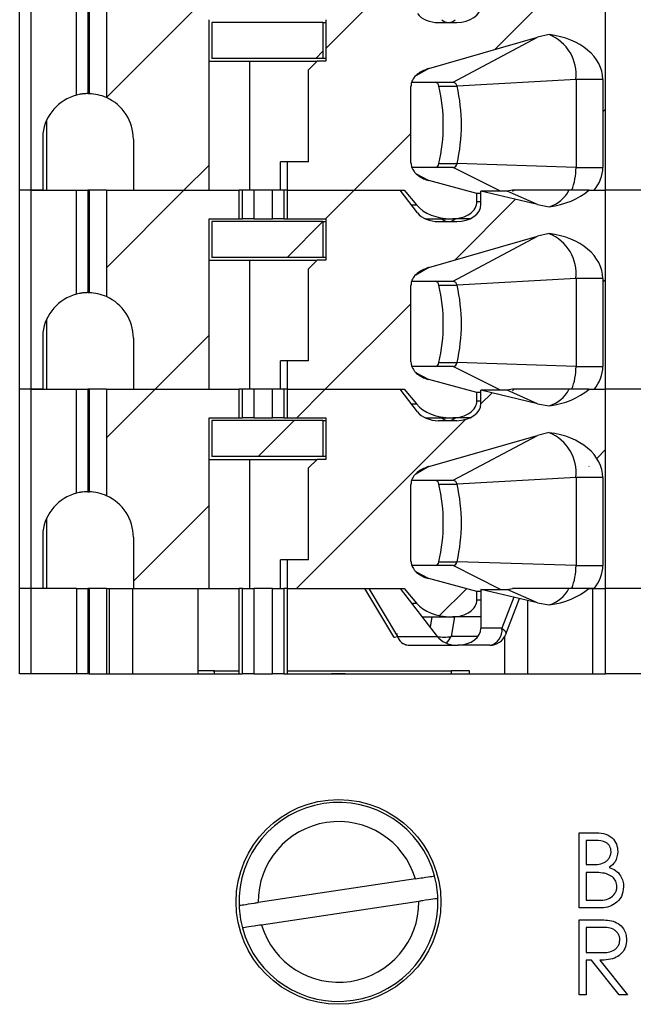
# Model space of a CAD drawing. Units: inches. Extents: x 0.1 to 16.9, y 0.1 to 10.9.
# Drawn here: x 11.5 to 12.1, y 6 to 7.1 of the extents above; entities that cross this region are included whole.
import ezdxf

# ---------------------------------------------------------------- set-up
doc = ezdxf.new("R2010")
doc.units = ezdxf.units.IN
doc.header["$MEASUREMENT"] = 0

msp = doc.modelspace()

# ---------------------------------------------------------------- hatches: boundary and pattern name
at = {"linetype": 'Continuous', "lineweight": 18}
h = msp.add_hatch(dxfattribs=at)
h.set_pattern_fill('ANSI31', style=0)
edge = h.paths.add_edge_path(flags=0)
edge.add_line((11.7634, 7.1194), (11.7634, 7.0899))
edge.add_line((11.7634, 7.0899), (11.8848, 7.0899))
edge.add_line((11.8848, 7.0899), (11.8977, 7.0747))
edge.add_ellipse((11.9335, 7.0899), major_axis=(0.0418, 0), ratio=0.707107, start_angle=210.9638, end_angle=270)
edge.add_line((11.9335, 7.0603), (11.9353, 7.0603))
edge.add_ellipse((11.9353, 7.0781), major_axis=(-0.0251, 0), ratio=0.707107, start_angle=90, end_angle=180)
edge.add_line((11.9604, 7.0781), (11.9604, 7.0865))
edge.add_line((11.9604, 7.0865), (11.9104, 7.1))
edge.add_spline(control_points=[(11.9104, 7.1), (11.9085, 7.1004), (11.9067, 7.1011), (11.905, 7.1019), (11.9033, 7.1026), (11.9017, 7.1035), (11.9002, 7.1046), (11.8991, 7.1053), (11.898, 7.1062), (11.897, 7.1072), (11.8964, 7.1078), (11.8958, 7.1085), (11.8952, 7.1092), (11.8941, 7.1107), (11.8932, 7.1123), (11.8926, 7.114), (11.8921, 7.1154), (11.8919, 7.1169), (11.8919, 7.1183)], knot_values=[0, 0, 0, 0, 0.000096, 0.000096, 0.000096, 0.000189, 0.000189, 0.000189, 0.00026, 0.00026, 0.00026, 0.000306, 0.000306, 0.000306, 0.000398, 0.000398, 0.000398, 0.000473, 0.000473, 0.000473, 0.000473], weights=[1, 1, 1, 1, 1, 1, 1, 1, 1, 1, 1, 1, 1, 1, 1, 1, 1, 1, 1], degree=3, periodic=0)
edge.add_line((11.8919, 7.1183), (11.8919, 7.1978))
edge.add_spline(control_points=[(11.8919, 7.1978), (11.8919, 7.1991), (11.8921, 7.2005), (11.8925, 7.2019), (11.8931, 7.2036), (11.8939, 7.2052), (11.895, 7.2066), (11.8963, 7.2084), (11.898, 7.21), (11.8997, 7.2113), (11.9029, 7.2137), (11.9066, 7.2154), (11.9104, 7.2164)], knot_values=[0, 0, 0, 0, 0.00007, 0.00007, 0.00007, 0.000161, 0.000161, 0.000161, 0.000275, 0.000275, 0.000275, 0.000477, 0.000477, 0.000477, 0.000477], weights=[1, 1, 1, 1, 1, 1, 1, 1, 1, 1, 1, 1, 1], degree=3, periodic=0)
edge.add_line((11.9104, 7.2164), (12.0234, 7.2488))
edge.add_spline(control_points=[(12.0234, 7.2488), (12.0274, 7.2499), (12.0314, 7.2509), (12.0355, 7.2516)], knot_values=[0, 0, 0, 0, 0.00021, 0.00021, 0.00021, 0.00021], weights=[1, 1, 1, 1], degree=3, periodic=0)
edge.add_ellipse((12.0243, 7.205), major_axis=(-0.0668, 0), ratio=0.707107, start_angle=180, end_angle=260.3345, ccw=False)
edge.add_line((12.0911, 7.205), (12.0911, 7.1135))
edge.add_ellipse((12.0243, 7.1135), major_axis=(0.0668, 0), ratio=0.707107, start_angle=330, end_angle=360, ccw=False)
edge.add_line((12.0822, 7.0899), (12.094, 7.0899))
edge.add_line((12.094, 7.0899), (12.094, 7.2966))
edge.add_line((12.094, 7.2966), (12.0765, 7.2966))
edge.add_ellipse((12.0243, 7.3261), major_axis=(0.0668, 0), ratio=0.707107, start_angle=279.6655, end_angle=321.3178, ccw=False)
edge.add_spline(control_points=[(12.0355, 7.2795), (12.0315, 7.28), (12.0274, 7.2808), (12.0234, 7.2817)], knot_values=[0, 0, 0, 0, 0.000208, 0.000208, 0.000208, 0.000208], weights=[1, 1, 1, 1], degree=3, periodic=0)
edge.add_line((12.0234, 7.2817), (11.9645, 7.2956))
edge.add_line((11.9645, 7.2956), (11.9645, 7.2818))
edge.add_ellipse((11.9395, 7.2818), major_axis=(0.0251, 0), ratio=0.707107, start_angle=270, end_angle=360, ccw=False)
edge.add_line((11.9395, 7.2641), (11.9206, 7.2641))
edge.add_ellipse((11.9206, 7.2818), major_axis=(0.0251, 0), ratio=0.707107, start_angle=208.6105, end_angle=270, ccw=False)
edge.add_line((11.8986, 7.2733), (11.8807, 7.2966))
edge.add_line((11.8807, 7.2966), (11.7634, 7.2966))
edge.add_line((11.7634, 7.2966), (11.7634, 7.267))
edge.add_line((11.7634, 7.267), (11.8035, 7.267))
edge.add_line((11.8035, 7.267), (11.8035, 7.2239))
edge.add_line((11.8035, 7.2239), (11.7946, 7.2239))
edge.add_line((11.7946, 7.2239), (11.7857, 7.2151))
edge.add_line((11.7857, 7.2151), (11.7857, 7.1194))
edge.add_line((11.7857, 7.1194), (11.7634, 7.1194))
h = msp.add_hatch(dxfattribs=at)
h.set_pattern_fill('ANSI31', style=0)
edge = h.paths.add_edge_path(flags=0)
edge.add_line((11.6039, 6.9363), (11.6039, 6.8832))
edge.add_line((11.6039, 6.8832), (11.6824, 6.8832))
edge.add_line((11.6824, 6.8832), (11.6824, 7.0603))
edge.add_line((11.6824, 7.0603), (11.7136, 7.0603))
edge.add_line((11.7136, 7.0603), (11.7136, 7.0899))
edge.add_line((11.7136, 7.0899), (11.5758, 7.0899))
edge.add_line((11.5758, 7.0899), (11.5758, 6.9795))
edge.add_arc((11.5566, 6.9363), 0.0472, 0, 66.0389, ccw=False)
h = msp.add_hatch(dxfattribs=at)
h.set_pattern_fill('ANSI31', style=0)
edge = h.paths.add_edge_path(flags=0)
edge.add_line((11.7634, 6.9127), (11.7634, 6.8832))
edge.add_line((11.7634, 6.8832), (11.8848, 6.8832))
edge.add_line((11.8848, 6.8832), (11.8977, 6.868))
edge.add_ellipse((11.9335, 6.8832), major_axis=(0.0418, 0), ratio=0.707107, start_angle=210.9638, end_angle=270)
edge.add_line((11.9335, 6.8536), (11.9353, 6.8536))
edge.add_ellipse((11.9353, 6.8714), major_axis=(-0.0251, 0), ratio=0.707107, start_angle=90, end_angle=180)
edge.add_line((11.9604, 6.8714), (11.9604, 6.8798))
edge.add_line((11.9604, 6.8798), (11.9104, 6.8933))
edge.add_spline(control_points=[(11.9104, 6.8933), (11.9085, 6.8938), (11.9067, 6.8944), (11.905, 6.8952), (11.9033, 6.8959), (11.9017, 6.8968), (11.9002, 6.8979), (11.8991, 6.8987), (11.898, 6.8995), (11.897, 6.9005), (11.8964, 6.9011), (11.8958, 6.9018), (11.8952, 6.9025), (11.8941, 6.904), (11.8932, 6.9056), (11.8926, 6.9073), (11.8921, 6.9087), (11.8919, 6.9102), (11.8919, 6.9116)], knot_values=[0, 0, 0, 0, 0.000096, 0.000096, 0.000096, 0.000189, 0.000189, 0.000189, 0.00026, 0.00026, 0.00026, 0.000306, 0.000306, 0.000306, 0.000398, 0.000398, 0.000398, 0.000473, 0.000473, 0.000473, 0.000473], weights=[1, 1, 1, 1, 1, 1, 1, 1, 1, 1, 1, 1, 1, 1, 1, 1, 1, 1, 1], degree=3, periodic=0)
edge.add_line((11.8919, 6.9116), (11.8919, 6.9911))
edge.add_spline(control_points=[(11.8919, 6.9911), (11.8919, 6.9925), (11.8921, 6.9938), (11.8925, 6.9952), (11.8931, 6.9969), (11.8939, 6.9985), (11.895, 6.9999), (11.8963, 7.0017), (11.898, 7.0033), (11.8997, 7.0046), (11.9029, 7.007), (11.9066, 7.0087), (11.9104, 7.0097)], knot_values=[0, 0, 0, 0, 0.00007, 0.00007, 0.00007, 0.000161, 0.000161, 0.000161, 0.000275, 0.000275, 0.000275, 0.000477, 0.000477, 0.000477, 0.000477], weights=[1, 1, 1, 1, 1, 1, 1, 1, 1, 1, 1, 1, 1], degree=3, periodic=0)
edge.add_line((11.9104, 7.0097), (12.0234, 7.0421))
edge.add_spline(control_points=[(12.0234, 7.0421), (12.0274, 7.0432), (12.0314, 7.0442), (12.0355, 7.0449)], knot_values=[0, 0, 0, 0, 0.00021, 0.00021, 0.00021, 0.00021], weights=[1, 1, 1, 1], degree=3, periodic=0)
edge.add_ellipse((12.0243, 6.9983), major_axis=(-0.0668, 0), ratio=0.707107, start_angle=180, end_angle=260.3345, ccw=False)
edge.add_line((12.0911, 6.9983), (12.0911, 6.9068))
edge.add_ellipse((12.0243, 6.9068), major_axis=(0.0668, 0), ratio=0.707107, start_angle=330, end_angle=360, ccw=False)
edge.add_line((12.0822, 6.8832), (12.094, 6.8832))
edge.add_line((12.094, 6.8832), (12.094, 7.0899))
edge.add_line((12.094, 7.0899), (12.0765, 7.0899))
edge.add_ellipse((12.0243, 7.1194), major_axis=(0.0668, 0), ratio=0.707107, start_angle=279.6655, end_angle=321.3178, ccw=False)
edge.add_spline(control_points=[(12.0355, 7.0728), (12.0315, 7.0733), (12.0274, 7.0741), (12.0234, 7.075)], knot_values=[0, 0, 0, 0, 0.000208, 0.000208, 0.000208, 0.000208], weights=[1, 1, 1, 1], degree=3, periodic=0)
edge.add_line((12.0234, 7.075), (11.9645, 7.0889))
edge.add_line((11.9645, 7.0889), (11.9645, 7.0751))
edge.add_ellipse((11.9395, 7.0751), major_axis=(0.0251, 0), ratio=0.707107, start_angle=270, end_angle=360, ccw=False)
edge.add_line((11.9395, 7.0574), (11.9206, 7.0574))
edge.add_ellipse((11.9206, 7.0751), major_axis=(0.0251, 0), ratio=0.707107, start_angle=208.6105, end_angle=270, ccw=False)
edge.add_line((11.8986, 7.0666), (11.8807, 7.0899))
edge.add_line((11.8807, 7.0899), (11.7634, 7.0899))
edge.add_line((11.7634, 7.0899), (11.7634, 7.0603))
edge.add_line((11.7634, 7.0603), (11.8035, 7.0603))
edge.add_line((11.8035, 7.0603), (11.8035, 7.0172))
edge.add_line((11.8035, 7.0172), (11.7946, 7.0172))
edge.add_line((11.7946, 7.0172), (11.7857, 7.0084))
edge.add_line((11.7857, 7.0084), (11.7857, 6.9127))
edge.add_line((11.7857, 6.9127), (11.7634, 6.9127))
h = msp.add_hatch(dxfattribs=at)
h.set_pattern_fill('ANSI31', style=0)
h.paths.add_polyline_path([(11.8005, 7.0574), (11.6853, 7.0574), (11.6853, 7.0202), (11.8005, 7.0202)], flags=0)
h = msp.add_hatch(dxfattribs=at)
h.set_pattern_fill('ANSI31', style=0)
edge = h.paths.add_edge_path(flags=0)
edge.add_line((11.6039, 6.7296), (11.6039, 6.6765))
edge.add_line((11.6039, 6.6765), (11.6824, 6.6765))
edge.add_line((11.6824, 6.6765), (11.6824, 6.8536))
edge.add_line((11.6824, 6.8536), (11.7136, 6.8536))
edge.add_line((11.7136, 6.8536), (11.7136, 6.8832))
edge.add_line((11.7136, 6.8832), (11.5758, 6.8832))
edge.add_line((11.5758, 6.8832), (11.5758, 6.7728))
edge.add_arc((11.5566, 6.7296), 0.0472, 0, 66.0389, ccw=False)
h = msp.add_hatch(dxfattribs=at)
h.set_pattern_fill('ANSI31', style=0)
edge = h.paths.add_edge_path(flags=0)
edge.add_line((11.7634, 6.706), (11.7634, 6.6765))
edge.add_line((11.7634, 6.6765), (11.8848, 6.6765))
edge.add_line((11.8848, 6.6765), (11.8977, 6.6613))
edge.add_ellipse((11.9335, 6.6765), major_axis=(0.0418, 0), ratio=0.707107, start_angle=210.9638, end_angle=270)
edge.add_line((11.9335, 6.6469), (11.9353, 6.6469))
edge.add_ellipse((11.9353, 6.6647), major_axis=(-0.0251, 0), ratio=0.707107, start_angle=90, end_angle=180)
edge.add_line((11.9604, 6.6647), (11.9604, 6.6731))
edge.add_line((11.9604, 6.6731), (11.9104, 6.6866))
edge.add_spline(control_points=[(11.9104, 6.6866), (11.9085, 6.6871), (11.9067, 6.6877), (11.905, 6.6885), (11.9033, 6.6892), (11.9017, 6.6901), (11.9002, 6.6912), (11.8991, 6.692), (11.898, 6.6928), (11.897, 6.6938), (11.8964, 6.6945), (11.8958, 6.6951), (11.8952, 6.6959), (11.8941, 6.6973), (11.8932, 6.6989), (11.8926, 6.7006), (11.8921, 6.702), (11.8919, 6.7035), (11.8919, 6.7049)], knot_values=[0, 0, 0, 0, 0.000096, 0.000096, 0.000096, 0.000189, 0.000189, 0.000189, 0.00026, 0.00026, 0.00026, 0.000306, 0.000306, 0.000306, 0.000398, 0.000398, 0.000398, 0.000473, 0.000473, 0.000473, 0.000473], weights=[1, 1, 1, 1, 1, 1, 1, 1, 1, 1, 1, 1, 1, 1, 1, 1, 1, 1, 1], degree=3, periodic=0)
edge.add_line((11.8919, 6.7049), (11.8919, 6.7844))
edge.add_spline(control_points=[(11.8919, 6.7844), (11.8919, 6.7858), (11.8921, 6.7872), (11.8925, 6.7885), (11.8931, 6.7902), (11.8939, 6.7918), (11.895, 6.7932), (11.8963, 6.795), (11.898, 6.7966), (11.8997, 6.7979), (11.9029, 6.8003), (11.9066, 6.802), (11.9104, 6.8031)], knot_values=[0, 0, 0, 0, 0.00007, 0.00007, 0.00007, 0.000161, 0.000161, 0.000161, 0.000275, 0.000275, 0.000275, 0.000477, 0.000477, 0.000477, 0.000477], weights=[1, 1, 1, 1, 1, 1, 1, 1, 1, 1, 1, 1, 1], degree=3, periodic=0)
edge.add_line((11.9104, 6.8031), (12.0234, 6.8354))
edge.add_spline(control_points=[(12.0234, 6.8354), (12.0274, 6.8366), (12.0314, 6.8375), (12.0355, 6.8382)], knot_values=[0, 0, 0, 0, 0.00021, 0.00021, 0.00021, 0.00021], weights=[1, 1, 1, 1], degree=3, periodic=0)
edge.add_ellipse((12.0243, 6.7916), major_axis=(-0.0668, 0), ratio=0.707107, start_angle=180, end_angle=260.3345, ccw=False)
edge.add_line((12.0911, 6.7916), (12.0911, 6.7001))
edge.add_ellipse((12.0243, 6.7001), major_axis=(0.0668, 0), ratio=0.707107, start_angle=330, end_angle=360, ccw=False)
edge.add_line((12.0822, 6.6765), (12.094, 6.6765))
edge.add_line((12.094, 6.6765), (12.094, 6.8832))
edge.add_line((12.094, 6.8832), (12.0765, 6.8832))
edge.add_ellipse((12.0243, 6.9127), major_axis=(0.0668, 0), ratio=0.707107, start_angle=279.6655, end_angle=321.3178, ccw=False)
edge.add_spline(control_points=[(12.0355, 6.8661), (12.0315, 6.8666), (12.0274, 6.8674), (12.0234, 6.8683)], knot_values=[0, 0, 0, 0, 0.000208, 0.000208, 0.000208, 0.000208], weights=[1, 1, 1, 1], degree=3, periodic=0)
edge.add_line((12.0234, 6.8683), (11.9645, 6.8822))
edge.add_line((11.9645, 6.8822), (11.9645, 6.8684))
edge.add_ellipse((11.9395, 6.8684), major_axis=(0.0251, 0), ratio=0.707107, start_angle=270, end_angle=360, ccw=False)
edge.add_line((11.9395, 6.8507), (11.9206, 6.8507))
edge.add_ellipse((11.9206, 6.8684), major_axis=(0.0251, 0), ratio=0.707107, start_angle=208.6105, end_angle=270, ccw=False)
edge.add_line((11.8986, 6.8599), (11.8807, 6.8832))
edge.add_line((11.8807, 6.8832), (11.7634, 6.8832))
edge.add_line((11.7634, 6.8832), (11.7634, 6.8536))
edge.add_line((11.7634, 6.8536), (11.8035, 6.8536))
edge.add_line((11.8035, 6.8536), (11.8035, 6.8105))
edge.add_line((11.8035, 6.8105), (11.7946, 6.8105))
edge.add_line((11.7946, 6.8105), (11.7857, 6.8017))
edge.add_line((11.7857, 6.8017), (11.7857, 6.706))
edge.add_line((11.7857, 6.706), (11.7634, 6.706))
h = msp.add_hatch(dxfattribs=at)
h.set_pattern_fill('ANSI31', style=0)
h.paths.add_polyline_path([(11.8005, 6.8507), (11.6853, 6.8507), (11.6853, 6.8135), (11.8005, 6.8135)], flags=0)
h = msp.add_hatch(dxfattribs=at)
h.set_pattern_fill('ANSI31', style=0)
edge = h.paths.add_edge_path(flags=0)
edge.add_line((11.6039, 6.5229), (11.6039, 6.4698))
edge.add_line((11.6039, 6.4698), (11.6824, 6.4698))
edge.add_line((11.6824, 6.4698), (11.6824, 6.6469))
edge.add_line((11.6824, 6.6469), (11.7136, 6.6469))
edge.add_line((11.7136, 6.6469), (11.7136, 6.6765))
edge.add_line((11.7136, 6.6765), (11.5758, 6.6765))
edge.add_line((11.5758, 6.6765), (11.5758, 6.5661))
edge.add_arc((11.5566, 6.5229), 0.0472, 0, 66.0389, ccw=False)
h = msp.add_hatch(dxfattribs=at)
h.set_pattern_fill('ANSI31', style=0)
edge = h.paths.add_edge_path(flags=0)
edge.add_line((11.7634, 6.4993), (11.7634, 6.4698))
edge.add_line((11.7634, 6.4698), (11.8848, 6.4698))
edge.add_line((11.8848, 6.4698), (11.8977, 6.4546))
edge.add_ellipse((11.9335, 6.4698), major_axis=(0.0418, 0), ratio=0.707107, start_angle=210.9638, end_angle=270)
edge.add_line((11.9335, 6.4403), (11.9353, 6.4403))
edge.add_ellipse((11.9353, 6.458), major_axis=(-0.0251, 0), ratio=0.707107, start_angle=90, end_angle=180)
edge.add_line((11.9604, 6.458), (11.9604, 6.4664))
edge.add_line((11.9604, 6.4664), (11.9104, 6.4799))
edge.add_spline(control_points=[(11.9104, 6.4799), (11.9085, 6.4804), (11.9067, 6.481), (11.905, 6.4818), (11.9033, 6.4825), (11.9017, 6.4834), (11.9002, 6.4845), (11.8991, 6.4853), (11.898, 6.4861), (11.897, 6.4871), (11.8964, 6.4878), (11.8958, 6.4884), (11.8952, 6.4892), (11.8941, 6.4906), (11.8932, 6.4922), (11.8926, 6.4939), (11.8921, 6.4953), (11.8919, 6.4968), (11.8919, 6.4982)], knot_values=[0, 0, 0, 0, 0.000096, 0.000096, 0.000096, 0.000189, 0.000189, 0.000189, 0.00026, 0.00026, 0.00026, 0.000306, 0.000306, 0.000306, 0.000398, 0.000398, 0.000398, 0.000473, 0.000473, 0.000473, 0.000473], weights=[1, 1, 1, 1, 1, 1, 1, 1, 1, 1, 1, 1, 1, 1, 1, 1, 1, 1, 1], degree=3, periodic=0)
edge.add_line((11.8919, 6.4982), (11.8919, 6.5777))
edge.add_spline(control_points=[(11.8919, 6.5777), (11.8919, 6.5791), (11.8921, 6.5805), (11.8925, 6.5818), (11.8931, 6.5835), (11.8939, 6.5851), (11.895, 6.5865), (11.8963, 6.5883), (11.898, 6.5899), (11.8997, 6.5912), (11.9029, 6.5936), (11.9066, 6.5953), (11.9104, 6.5964)], knot_values=[0, 0, 0, 0, 0.00007, 0.00007, 0.00007, 0.000161, 0.000161, 0.000161, 0.000275, 0.000275, 0.000275, 0.000477, 0.000477, 0.000477, 0.000477], weights=[1, 1, 1, 1, 1, 1, 1, 1, 1, 1, 1, 1, 1], degree=3, periodic=0)
edge.add_line((11.9104, 6.5964), (12.0234, 6.6287))
edge.add_spline(control_points=[(12.0234, 6.6287), (12.0274, 6.6299), (12.0314, 6.6308), (12.0355, 6.6315)], knot_values=[0, 0, 0, 0, 0.00021, 0.00021, 0.00021, 0.00021], weights=[1, 1, 1, 1], degree=3, periodic=0)
edge.add_ellipse((12.0243, 6.5849), major_axis=(-0.0668, 0), ratio=0.707107, start_angle=180, end_angle=260.3345, ccw=False)
edge.add_line((12.0911, 6.5849), (12.0911, 6.4934))
edge.add_ellipse((12.0243, 6.4934), major_axis=(0.0668, 0), ratio=0.707107, start_angle=-30, end_angle=0, ccw=False)
edge.add_line((12.0822, 6.4698), (12.094, 6.4698))
edge.add_line((12.094, 6.4698), (12.094, 6.6765))
edge.add_line((12.094, 6.6765), (12.0765, 6.6765))
edge.add_ellipse((12.0243, 6.706), major_axis=(0.0668, 0), ratio=0.707107, start_angle=279.6655, end_angle=321.3178, ccw=False)
edge.add_spline(control_points=[(12.0355, 6.6594), (12.0315, 6.6599), (12.0274, 6.6607), (12.0234, 6.6616)], knot_values=[0, 0, 0, 0, 0.000208, 0.000208, 0.000208, 0.000208], weights=[1, 1, 1, 1], degree=3, periodic=0)
edge.add_line((12.0234, 6.6616), (11.9645, 6.6755))
edge.add_line((11.9645, 6.6755), (11.9645, 6.6617))
edge.add_ellipse((11.9395, 6.6617), major_axis=(0.0251, 0), ratio=0.707107, start_angle=-90, end_angle=0, ccw=False)
edge.add_line((11.9395, 6.644), (11.9206, 6.644))
edge.add_ellipse((11.9206, 6.6617), major_axis=(0.0251, 0), ratio=0.707107, start_angle=208.6105, end_angle=270, ccw=False)
edge.add_line((11.8986, 6.6532), (11.8807, 6.6765))
edge.add_line((11.8807, 6.6765), (11.7634, 6.6765))
edge.add_line((11.7634, 6.6765), (11.7634, 6.6469))
edge.add_line((11.7634, 6.6469), (11.8035, 6.6469))
edge.add_line((11.8035, 6.6469), (11.8035, 6.6038))
edge.add_line((11.8035, 6.6038), (11.7946, 6.6038))
edge.add_line((11.7946, 6.6038), (11.7857, 6.595))
edge.add_line((11.7857, 6.595), (11.7857, 6.4993))
edge.add_line((11.7857, 6.4993), (11.7634, 6.4993))
h = msp.add_hatch(dxfattribs=at)
h.set_pattern_fill('ANSI31', style=0)
h.paths.add_polyline_path([(11.8005, 6.644), (11.6853, 6.644), (11.6853, 6.6068), (11.8005, 6.6068)], flags=0)

# ---------------------------------------------------------------- linework, layer by layer
at = {"color": 7, "linetype": 'Continuous', "lineweight": 25}
for p, q in [((11.4857, 6.8832), (11.4857, 7.0899)), ((11.4976, 6.8832), (11.4976, 7.0899)), ((11.5448, 6.9821), (11.5448, 7.0899)), ((11.5566, 7.0899), (11.5566, 6.9836)), ((11.5578, 7.0899), (11.5578, 6.9835)), ((11.5758, 7.0899), (11.5758, 6.9795)), ((12.094, 6.8832), (12.094, 7.0899)), ((11.6824, 6.8832), (11.6824, 7.0603)), ((11.6853, 7.0574), (11.6853, 7.0202)), ((11.8005, 7.0574), (11.6853, 7.0574)), ((11.8005, 7.0574), (11.8005, 7.0202)), ((11.8005, 7.0574), (11.8035, 7.0574)), ((11.8035, 7.0603), (11.8035, 7.0172)), ((11.9206, 7.0574), (11.9395, 7.0574)), ((12.0355, 7.0449), (12.0234, 7.0421)), ((11.9104, 7.0097), (12.0234, 7.0421)), ((11.9358, 6.9954), (12.0234, 7.0421)), ((11.6824, 7.0172), (11.7244, 7.0172)), ((11.8005, 7.0202), (11.6853, 7.0202)), ((11.7244, 7.0172), (11.7244, 6.8832)), ((11.7244, 7.0172), (11.7946, 7.0172)), ((11.7857, 7.0084), (11.7946, 7.0172)), ((11.8035, 7.0172), (11.7946, 7.0172)), ((11.8035, 7.0202), (11.8005, 7.0202)), ((11.7857, 6.9127), (11.7857, 7.0084)), ((11.8926, 6.9954), (11.9358, 6.9954)), ((12.0633, 6.9983), (11.9398, 6.9913)), ((12.0911, 6.9983), (12.0633, 6.9983)), ((12.0633, 6.9983), (12.0633, 6.9068)), ((12.0911, 6.9983), (12.0911, 6.9068)), ((11.8919, 6.9116), (11.8919, 6.9911)), ((11.921, 6.9913), (11.9398, 6.9913)), ((11.5139, 6.8832), (11.5139, 6.9564)), ((11.5097, 6.9422), (11.5097, 6.8832)), ((11.6039, 6.9363), (11.6039, 6.8832)), ((11.7566, 6.8832), (11.7566, 6.9127)), ((11.7634, 6.9127), (11.7566, 6.9127)), ((11.7634, 6.9127), (11.7634, 6.8832)), ((11.7857, 6.9127), (11.7634, 6.9127)), ((11.9358, 6.9068), (11.8929, 6.9068)), ((11.921, 6.9109), (11.9398, 6.9109)), ((12.0633, 6.9068), (11.9398, 6.9109)), ((12.0633, 6.9068), (12.0911, 6.9068)), ((11.9604, 6.8798), (11.9104, 6.8933)), ((11.4976, 6.8832), (11.4857, 6.8832)), ((11.4857, 6.6765), (11.4857, 6.8832)), ((11.5097, 6.8832), (11.4976, 6.8832)), ((11.4976, 6.6765), (11.4976, 6.8832)), ((11.4976, 6.8832), (11.5448, 6.8832)), ((11.5448, 6.7754), (11.5448, 6.8832)), ((11.5448, 6.8832), (11.5566, 6.8832)), ((11.5566, 6.8832), (11.5566, 6.7769)), ((11.5578, 6.8832), (11.5566, 6.8832)), ((11.5578, 6.8832), (11.5578, 6.7769)), ((11.5758, 6.8832), (11.5578, 6.8832)), ((11.5758, 6.8832), (11.5758, 6.7728)), ((11.5758, 6.8832), (11.7136, 6.8832)), ((11.6039, 6.8832), (11.6824, 6.8832)), ((11.7136, 6.8536), (11.7136, 6.8832)), ((11.7169, 6.8832), (11.7136, 6.8832)), ((11.7169, 6.8536), (11.7169, 6.8832)), ((11.7287, 6.8832), (11.7169, 6.8832)), ((11.7287, 6.8832), (11.7287, 6.8536)), ((11.7483, 6.8832), (11.7287, 6.8832)), ((11.7483, 6.8536), (11.7483, 6.8832)), ((11.7601, 6.8832), (11.7483, 6.8832)), ((11.7634, 6.8832), (11.7601, 6.8832)), ((11.7601, 6.8832), (11.7601, 6.8536)), ((11.7634, 6.8832), (11.8848, 6.8832)), ((11.7634, 6.8832), (11.7634, 6.8536)), ((11.7634, 6.8832), (11.8807, 6.8832)), ((11.8986, 6.8599), (11.8807, 6.8832)), ((11.8848, 6.8832), (11.8977, 6.868)), ((12.0234, 6.8683), (11.9645, 6.8822)), ((11.9918, 6.8822), (11.9645, 6.8822)), ((11.9645, 6.8684), (11.9645, 6.8822)), ((11.9973, 6.8832), (11.9918, 6.8822)), ((12.0234, 6.8683), (11.9918, 6.8822)), ((11.9992, 6.8832), (11.9972, 6.8818)), ((12.0765, 6.8832), (12.056, 6.8832)), ((12.0765, 6.8832), (12.094, 6.8832)), ((12.0822, 6.8832), (12.094, 6.8832)), ((12.1319, 6.8832), (12.094, 6.8832)), ((12.094, 6.6765), (12.094, 6.8832)), ((11.9645, 6.8798), (11.9604, 6.8798)), ((11.9604, 6.8714), (11.9604, 6.8798)), ((12.0234, 6.8683), (12.0355, 6.8661)), ((11.6824, 6.6765), (11.6824, 6.8536)), ((11.6824, 6.8536), (11.7136, 6.8536)), ((11.6853, 6.8507), (11.6853, 6.8135)), ((11.8005, 6.8507), (11.6853, 6.8507)), ((11.7136, 6.8536), (11.7169, 6.8536)), ((11.7287, 6.8536), (11.7169, 6.8536)), ((11.7287, 6.8536), (11.7483, 6.8536)), ((11.7601, 6.8536), (11.7483, 6.8536)), ((11.7601, 6.8536), (11.7634, 6.8536)), ((11.7634, 6.8536), (11.8035, 6.8536)), ((11.8005, 6.8507), (11.8005, 6.8135)), ((11.8005, 6.8507), (11.8035, 6.8507)), ((11.8035, 6.8536), (11.8035, 6.8105)), ((11.9067, 6.8536), (11.9335, 6.8536)), ((11.9206, 6.8507), (11.9395, 6.8507)), ((11.9335, 6.8536), (11.9353, 6.8536)), ((11.9533, 6.8536), (11.9353, 6.8536)), ((11.9104, 6.8031), (12.0234, 6.8354)), ((11.9358, 6.7887), (12.0234, 6.8354)), ((12.0355, 6.8382), (12.0234, 6.8354)), ((11.6824, 6.8105), (11.7244, 6.8105)), ((11.8005, 6.8135), (11.6853, 6.8135)), ((11.7244, 6.8105), (11.7244, 6.6765)), ((11.7244, 6.8105), (11.7946, 6.8105)), ((11.7857, 6.8017), (11.7946, 6.8105)), ((11.8035, 6.8105), (11.7946, 6.8105)), ((11.8035, 6.8135), (11.8005, 6.8135)), ((11.7857, 6.706), (11.7857, 6.8017)), ((12.0633, 6.7916), (11.9398, 6.7846)), ((12.0911, 6.7916), (12.0633, 6.7916)), ((12.0633, 6.7916), (12.0633, 6.7001)), ((12.0911, 6.7916), (12.0911, 6.7001)), ((11.8919, 6.7049), (11.8919, 6.7844)), ((11.8926, 6.7887), (11.9358, 6.7887)), ((11.921, 6.7846), (11.9398, 6.7846)), ((11.5139, 6.6765), (11.5139, 6.7498)), ((11.5097, 6.7355), (11.5097, 6.6765)), ((11.6039, 6.7296), (11.6039, 6.6765)), ((11.7566, 6.6765), (11.7566, 6.706)), ((11.7634, 6.706), (11.7566, 6.706)), ((11.7634, 6.706), (11.7634, 6.6765)), ((11.7857, 6.706), (11.7634, 6.706)), ((11.9358, 6.7001), (11.8929, 6.7001)), ((11.921, 6.7042), (11.9398, 6.7042)), ((12.0633, 6.7001), (11.9398, 6.7042)), ((12.0633, 6.7001), (12.0911, 6.7001)), ((11.9604, 6.6731), (11.9104, 6.6866)), ((11.4857, 6.4698), (11.4857, 6.6765)), ((11.4976, 6.6765), (11.4857, 6.6765)), ((11.4976, 6.4698), (11.4976, 6.6765)), ((11.4976, 6.6765), (11.5448, 6.6765)), ((11.5097, 6.6765), (11.4976, 6.6765)), ((11.5448, 6.5687), (11.5448, 6.6765)), ((11.5448, 6.6765), (11.5566, 6.6765)), ((11.5566, 6.6765), (11.5566, 6.5702)), ((11.5578, 6.6765), (11.5566, 6.6765)), ((11.5578, 6.6765), (11.5578, 6.5702)), ((11.5758, 6.6765), (11.5578, 6.6765)), ((11.5758, 6.6765), (11.5758, 6.5661)), ((11.5758, 6.6765), (11.7136, 6.6765)), ((11.6039, 6.6765), (11.6824, 6.6765)), ((11.7136, 6.6469), (11.7136, 6.6765)), ((11.7169, 6.6765), (11.7136, 6.6765)), ((11.7169, 6.6469), (11.7169, 6.6765)), ((11.7287, 6.6765), (11.7169, 6.6765)), ((11.7287, 6.6765), (11.7287, 6.6469)), ((11.7483, 6.6765), (11.7287, 6.6765)), ((11.7483, 6.6469), (11.7483, 6.6765)), ((11.7601, 6.6765), (11.7483, 6.6765)), ((11.7601, 6.6765), (11.7601, 6.6469)), ((11.7634, 6.6765), (11.7601, 6.6765)), ((11.7634, 6.6765), (11.7634, 6.6469)), ((11.7634, 6.6765), (11.8807, 6.6765)), ((11.7634, 6.6765), (11.8848, 6.6765)), ((11.8986, 6.6532), (11.8807, 6.6765)), ((11.8848, 6.6765), (11.8977, 6.6613)), ((11.9645, 6.6731), (11.9604, 6.6731)), ((11.9604, 6.6647), (11.9604, 6.6731)), ((11.9645, 6.6617), (11.9645, 6.6755)), ((12.0234, 6.6616), (11.9645, 6.6755)), ((11.9918, 6.6755), (11.9645, 6.6755)), ((11.9973, 6.6765), (11.9918, 6.6755)), ((12.0234, 6.6616), (11.9918, 6.6755)), ((11.9992, 6.6765), (11.9972, 6.6751)), ((12.0765, 6.6765), (12.056, 6.6765)), ((12.0765, 6.6765), (12.094, 6.6765)), ((12.0822, 6.6765), (12.094, 6.6765)), ((12.094, 6.4698), (12.094, 6.6765)), ((12.1319, 6.6765), (12.094, 6.6765)), ((12.0234, 6.6616), (12.0355, 6.6594)), ((11.6824, 6.4698), (11.6824, 6.6469)), ((11.6824, 6.6469), (11.7136, 6.6469)), ((11.7136, 6.6469), (11.7169, 6.6469)), ((11.7287, 6.6469), (11.7169, 6.6469)), ((11.7287, 6.6469), (11.7483, 6.6469)), ((11.7601, 6.6469), (11.7483, 6.6469)), ((11.7601, 6.6469), (11.7634, 6.6469)), ((11.7634, 6.6469), (11.8035, 6.6469)), ((11.8035, 6.6469), (11.8035, 6.6038)), ((11.9067, 6.6469), (11.9335, 6.6469)), ((11.9335, 6.6469), (11.9353, 6.6469)), ((11.9533, 6.6469), (11.9353, 6.6469)), ((11.6853, 6.644), (11.6853, 6.6068)), ((11.8005, 6.644), (11.6853, 6.644)), ((11.8005, 6.644), (11.8005, 6.6068)), ((11.8005, 6.644), (11.8035, 6.644)), ((11.9206, 6.644), (11.9395, 6.644)), ((11.9104, 6.5964), (12.0234, 6.6287)), ((11.9358, 6.582), (12.0234, 6.6287)), ((12.0355, 6.6315), (12.0234, 6.6287)), ((11.8005, 6.6068), (11.6853, 6.6068)), ((11.8035, 6.6068), (11.8005, 6.6068)), ((11.6824, 6.6038), (11.7244, 6.6038)), ((11.7244, 6.6038), (11.7244, 6.4698)), ((11.7244, 6.6038), (11.7946, 6.6038)), ((11.7857, 6.595), (11.7946, 6.6038)), ((11.7857, 6.4993), (11.7857, 6.595)), ((11.8035, 6.6038), (11.7946, 6.6038)), ((12.0633, 6.5849), (11.9398, 6.5779)), ((12.0911, 6.5849), (12.0633, 6.5849)), ((12.0633, 6.5849), (12.0633, 6.4934)), ((12.0911, 6.5849), (12.0911, 6.4934)), ((11.8919, 6.4982), (11.8919, 6.5777)), ((11.8926, 6.582), (11.9358, 6.582)), ((11.921, 6.5779), (11.9398, 6.5779)), ((11.5139, 6.4698), (11.5139, 6.5431)), ((11.5097, 6.5288), (11.5097, 6.4698)), ((11.6039, 6.5229), (11.6039, 6.4698)), ((11.7566, 6.4698), (11.7566, 6.4993)), ((11.7634, 6.4993), (11.7566, 6.4993)), ((11.7634, 6.4993), (11.7634, 6.4698)), ((11.7857, 6.4993), (11.7634, 6.4993)), ((11.9358, 6.4934), (11.8929, 6.4934)), ((11.921, 6.4975), (11.9398, 6.4975)), ((12.0633, 6.4934), (11.9398, 6.4975)), ((12.0633, 6.4934), (12.0911, 6.4934)), ((11.9604, 6.4664), (11.9104, 6.4799)), ((11.4976, 6.4698), (11.4857, 6.4698)), ((11.4857, 6.3812), (11.4857, 6.4698)), ((11.5448, 6.4698), (11.4976, 6.4698)), ((11.4976, 6.3812), (11.4976, 6.4698)), ((11.5097, 6.4698), (11.4976, 6.4698)), ((11.5448, 6.4698), (11.5566, 6.4698)), ((11.5448, 6.4698), (11.5448, 6.3812)), ((11.5578, 6.4698), (11.5566, 6.4698)), ((11.5566, 6.4698), (11.5566, 6.3812)), ((11.5578, 6.4698), (11.5578, 6.3812)), ((11.5758, 6.4698), (11.5578, 6.4698)), ((11.5758, 6.4698), (11.5758, 6.3812)), ((11.5758, 6.4698), (11.7136, 6.4698)), ((11.5788, 6.3812), (11.5788, 6.4698)), ((11.603, 6.4698), (11.603, 6.3812)), ((11.6039, 6.4698), (11.6824, 6.4698)), ((11.6709, 6.3812), (11.6709, 6.4698)), ((11.7169, 6.4698), (11.7136, 6.4698)), ((11.7136, 6.3812), (11.7136, 6.4698)), ((11.7169, 6.4698), (11.7287, 6.4698)), ((11.7169, 6.3812), (11.7169, 6.4698)), ((11.7483, 6.4698), (11.7287, 6.4698)), ((11.7287, 6.4698), (11.7287, 6.3812)), ((11.7483, 6.4698), (11.7601, 6.4698)), ((11.7483, 6.3812), (11.7483, 6.4698)), ((11.7634, 6.4698), (11.7601, 6.4698)), ((11.7601, 6.4698), (11.7601, 6.3812)), ((11.7634, 6.4698), (11.8807, 6.4698)), ((11.7634, 6.4698), (11.7634, 6.3812)), ((11.7634, 6.4698), (11.8848, 6.4698)), ((11.8437, 6.4698), (11.8738, 6.4194)), ((11.8483, 6.4698), (11.8781, 6.42)), ((11.8807, 6.4698), (11.9191, 6.42)), ((11.8848, 6.4698), (11.8977, 6.4546)), ((11.9645, 6.4664), (11.9604, 6.4664)), ((11.9604, 6.458), (11.9604, 6.4664)), ((11.9645, 6.4688), (11.9918, 6.4688)), ((11.9645, 6.4688), (11.9645, 6.4284)), ((12.0234, 6.4549), (11.9645, 6.4688)), ((11.9918, 6.4688), (11.9973, 6.4698)), ((12.0234, 6.4549), (11.9918, 6.4688)), ((12.0765, 6.4698), (12.056, 6.4698)), ((12.0765, 6.4698), (12.094, 6.4698)), ((12.0822, 6.4698), (12.0765, 6.4698)), ((12.0807, 6.3812), (12.0807, 6.4698)), ((12.0822, 6.4698), (12.094, 6.4698)), ((12.1319, 6.4698), (12.094, 6.4698)), ((12.094, 6.3812), (12.094, 6.4698)), ((11.9903, 6.4221), (12.0047, 6.4593)), ((12.0128, 6.4574), (12.0128, 6.3812)), ((12.0234, 6.4549), (12.0355, 6.4527)), ((11.9034, 6.4403), (11.9335, 6.4403)), ((11.9335, 6.4403), (11.9353, 6.4403)), ((11.9645, 6.4403), (11.9353, 6.4403)), ((11.9863, 6.4284), (11.9645, 6.4284)), ((11.8781, 6.42), (11.9191, 6.42)), ((11.8891, 6.4107), (11.9394, 6.4107)), ((11.9395, 6.4108), (11.9411, 6.4108)), ((11.9738, 6.4107), (11.9411, 6.4107)), ((11.9892, 6.4196), (11.9892, 6.3812)), ((11.4976, 6.3812), (11.4857, 6.3812)), ((11.5448, 6.3812), (11.4976, 6.3812)), ((11.5566, 6.3812), (11.5448, 6.3812)), ((11.5578, 6.3812), (11.5566, 6.3812)), ((11.5578, 6.3812), (11.5758, 6.3812)), ((11.5758, 6.3812), (11.7136, 6.3812)), ((11.6881, 6.3842), (11.6709, 6.3842)), ((11.6881, 6.3842), (11.7136, 6.3842)), ((11.6881, 6.3812), (11.6881, 6.3842)), ((11.6996, 6.3845), (11.6996, 6.3842)), ((11.6996, 6.3812), (11.6996, 6.3808)), ((11.7136, 6.3812), (11.7169, 6.3812)), ((11.7287, 6.3812), (11.7169, 6.3812)), ((11.7177, 6.3808), (11.7177, 6.3812)), ((11.7287, 6.3812), (11.7483, 6.3812)), ((11.7331, 6.3808), (11.7331, 6.3812)), ((11.7438, 6.3812), (11.7438, 6.3808)), ((11.7601, 6.3812), (11.7483, 6.3812)), ((11.7549, 6.3812), (11.7549, 6.3808)), ((11.7601, 6.3812), (11.7634, 6.3812)), ((11.7634, 6.3842), (11.9338, 6.3842)), ((11.7634, 6.3812), (12.094, 6.3812)), ((11.8093, 6.3845), (11.8093, 6.3842)), ((11.8093, 6.3812), (11.8093, 6.3808)), ((11.8944, 6.3845), (11.8944, 6.3842)), ((11.8944, 6.3812), (11.8944, 6.3808)), ((11.9056, 6.3845), (11.9056, 6.3842)), ((11.9056, 6.3812), (11.9056, 6.3808)), ((11.9527, 6.3842), (11.9338, 6.3842)), ((11.9338, 6.3842), (11.9338, 6.3812)), ((11.9527, 6.3812), (11.9527, 6.3842)), ((12.1319, 6.3812), (12.094, 6.3812)), ((12.0667, 6.216), (12.0819, 6.216)), ((12.0667, 6.1379), (12.0667, 6.216)), ((12.0832, 6.208), (12.0737, 6.208)), ((12.0737, 6.208), (12.0737, 6.1829)), ((12.0737, 6.1829), (12.0784, 6.1829)), ((11.8965, 6.1682), (11.7333, 6.1436)), ((12.0783, 6.1749), (12.0737, 6.1749)), ((12.0737, 6.1749), (12.0737, 6.1459)), ((12.0737, 6.1459), (12.0837, 6.1459)), ((11.9, 6.1448), (11.7368, 6.1202)), ((12.0878, 6.1379), (12.0667, 6.1379)), ((12.0667, 6.1257), (12.0823, 6.1257)), ((12.0667, 6.0476), (12.0667, 6.1257)), ((12.0883, 6.1177), (12.0737, 6.1177)), ((12.0737, 6.1177), (12.0737, 6.0917)), ((12.0737, 6.0917), (12.088, 6.0916)), ((12.0794, 6.0837), (12.0737, 6.0837)), ((12.0737, 6.0837), (12.0737, 6.0476)), ((12.1081, 6.0476), (12.0794, 6.0837)), ((12.088, 6.0837), (12.1168, 6.0476)), ((12.0737, 6.0476), (12.0667, 6.0476)), ((12.1168, 6.0476), (12.1081, 6.0476))]:
    msp.add_line(p, q, dxfattribs=at)
at = {"color": 8, "linetype": 'Continuous', "lineweight": 25}
for p, q in [((11.9104, 7.0097), (11.897, 7.0019)), ((11.9848, 6.8822), (11.9358, 6.9068)), ((11.8968, 6.9007), (11.9104, 6.8933)), ((11.9604, 6.8714), (11.9645, 6.8714)), ((11.8924, 6.868), (11.8977, 6.868)), ((11.9104, 6.8031), (11.897, 6.7952)), ((11.9848, 6.6755), (11.9358, 6.7001)), ((11.8968, 6.694), (11.9104, 6.6866)), ((11.8924, 6.6613), (11.8977, 6.6613)), ((11.9604, 6.6647), (11.9645, 6.6647)), ((11.9104, 6.5964), (11.897, 6.5885)), ((11.9848, 6.4688), (11.9358, 6.4934)), ((11.8968, 6.4874), (11.9104, 6.4799)), ((11.8924, 6.4546), (11.8977, 6.4546)), ((11.9604, 6.458), (11.9645, 6.458)), ((11.9988, 6.4607), (11.9863, 6.4284)), ((11.9135, 6.4403), (11.9117, 6.4296)), ((11.9371, 6.4403), (11.9336, 6.42)), ((11.9615, 6.42), (11.9336, 6.42))]:
    msp.add_line(p, q, dxfattribs=at)
at = {"color": 8, "linetype": 'Continuous', "lineweight": 25, "flags": 128}
for points in [[(11.9863, 6.4284), (11.9882, 6.4268), (11.9896, 6.4252), (11.9903, 6.4237), (11.9904, 6.4224), (11.9903, 6.4221)], [(11.8738, 6.4194), (11.8742, 6.4191), (11.875, 6.4191), (11.8763, 6.4194), (11.8781, 6.42)]]:
    msp.add_lwpolyline(points, dxfattribs=at)
at = {"color": 7, "linetype": 'Continuous', "lineweight": 25}
msp.add_circle((11.8167, 6.1442), 0.1063, dxfattribs=at)
at = {"color": 8, "linetype": 'Continuous', "lineweight": 25}
for centre, radius, start, end in [((11.9312, 7.0676), 0.0102, 225.298, 268.5161), ((11.9307, 7.0676), 0.0102, 271.4865, 314.6994), ((11.9312, 6.8609), 0.0102, 225.2923, 268.5203), ((11.9307, 6.8609), 0.0102, 271.4823, 314.7051), ((11.9312, 6.6542), 0.0102, 225.2982, 268.5175), ((11.9307, 6.6542), 0.0102, 271.4851, 314.6993), ((11.9264, 6.449), 0.0299, 255.8563, 283.9352), ((11.9186, 6.4253), 0.0159, 309.7558, 340.547)]:
    msp.add_arc(centre, radius, start, end, dxfattribs=at)
at = {"color": 7, "linetype": 'Continuous', "lineweight": 25}
for centre, radius, start, end in [((12.0181, 7.0029), 0.0454, 354.1979, 67.4645), ((11.9164, 6.9908), 0.00462, 6.2544, 82.225), ((11.9352, 6.9908), 0.00462, 6.2546, 82.2232), ((11.5566, 6.9363), 0.0472, 66.0389, 88.5502), ((11.7444, 6.9511), 0.1811, 347.1715, 12.8285), ((11.7632, 6.9511), 0.1811, 347.1712, 12.8288), ((11.5566, 6.9363), 0.0472, 104.4775, 172.8249), ((11.5566, 6.9363), 0.0472, 0, 66.0389), ((11.9164, 6.9114), 0.00462, 277.775, 353.7456), ((11.9352, 6.9114), 0.00462, 277.7768, 353.7454), ((12.0004, 6.9065), 0.0629, 338.2509, 0.2919), ((12.0261, 6.8983), 0.0335, 286.3898, 333.1822), ((12.0181, 6.7962), 0.0454, 354.198, 67.4644), ((11.9164, 6.7841), 0.00462, 6.2544, 82.225), ((11.7444, 6.7444), 0.1811, 347.1715, 12.8285), ((11.9352, 6.7841), 0.00462, 6.2546, 82.2232), ((11.7632, 6.7444), 0.1811, 347.1712, 12.8288), ((11.5566, 6.7296), 0.0472, 104.4775, 172.8249), ((11.5566, 6.7296), 0.0472, 66.0389, 88.5502), ((11.5566, 6.7296), 0.0472, 0, 66.0389), ((11.9164, 6.7047), 0.00462, 277.775, 353.7456), ((11.9352, 6.7047), 0.00462, 277.7768, 353.7454), ((12.0004, 6.6998), 0.0629, 338.2509, 0.2919), ((12.0261, 6.6916), 0.0335, 286.3898, 333.1822), ((12.0181, 6.5895), 0.0454, 354.198, 67.4644), ((11.9164, 6.5774), 0.00462, 6.2509, 82.2315), ((11.7444, 6.5377), 0.1811, 347.1715, 12.8285), ((11.9352, 6.5774), 0.00462, 6.2511, 82.2298), ((11.7632, 6.5377), 0.1811, 347.1712, 12.8288), ((11.5566, 6.5229), 0.0472, 104.4775, 172.8249), ((11.5566, 6.5229), 0.0472, 66.0389, 88.5502), ((11.5566, 6.5229), 0.0472, 0, 66.0389), ((11.9164, 6.498), 0.00462, 277.775, 353.7456), ((11.9352, 6.498), 0.00462, 277.7768, 353.7454), ((12.0004, 6.4931), 0.0629, 338.2509, 0.2919), ((12.0261, 6.4849), 0.0335, 286.3893, 333.1827), ((11.891, 6.4246), 0.014, 185.13, 261.9552), ((11.9707, 6.4262), 0.0158, 281.4212, 8.0493), ((11.9738, 6.4284), 0.0177, 270, 338.9086), ((11.8903, 6.4234), 0.0127, 195.6306, 264.3415), ((11.9403, 6.4196), 0.00887, 264.815, 270.0076), ((11.9403, 6.4196), 0.00887, 269.9928, 275.1845), ((11.8167, 6.1442), 0.1033, 15.1318, 182.0069), ((11.8167, 6.1442), 0.0834, 16.7156, 180.4232), ((11.8167, 6.1442), 0.1033, 2.0069, 15.1318), ((11.8167, 6.1442), 0.1033, 195.1318, 2.0069), ((11.8167, 6.1442), 0.1033, 182.0069, 195.1318), ((11.8167, 6.1442), 0.0834, 196.7156, 0.4232)]:
    msp.add_arc(centre, radius, start, end, dxfattribs=at)
for centre, major_axis, start_param, end_param in [((11.9206, 7.0751), (0.0251, 0), 3.640939, 4.712389), ((11.9395, 7.0751), (0.0251, 0), 4.712389, 6.283185), ((12.0243, 6.9983), (-0.0668, 0), 3.141593, 4.543694), ((12.0243, 6.9068), (0.0668, 0), 5.759587, 6.283185), ((12.0243, 6.9127), (0.0668, 0), 4.881084, 5.608054), ((11.9353, 6.8714), (-0.0251, 0), 1.570796, 3.141593), ((11.9335, 6.8832), (0.0418, 0), 3.682012, 4.712389), ((11.9395, 6.8684), (0.0251, 0), 4.712389, 6.283185), ((11.9206, 6.8684), (0.0251, 0), 3.640939, 4.712389), ((12.0243, 6.7916), (-0.0668, 0), 3.141593, 4.543694), ((12.0243, 6.7001), (0.0668, 0), 5.759587, 6.283185), ((12.0243, 6.706), (0.0668, 0), 4.881084, 5.608054), ((11.9335, 6.6765), (0.0418, 0), 3.682012, 4.712389), ((11.9353, 6.6647), (-0.0251, 0), 1.570796, 3.141593), ((11.9395, 6.6617), (0.0251, 0), 4.712389, 6.283185), ((11.9206, 6.6617), (0.0251, 0), 3.640939, 4.712389), ((12.0243, 6.5849), (-0.0668, 0), 3.141593, 4.543694), ((12.0243, 6.4934), (0.0668, 0), 5.759587, 6.283185), ((12.0243, 6.4993), (0.0668, 0), 4.881084, 5.608054), ((11.9335, 6.4698), (0.0418, 0), 3.682012, 4.712389), ((11.9353, 6.458), (-0.0251, 0), 1.570796, 3.141593), ((11.9395, 6.4284), (-0.0251, 0), 1.634933, 3.141593), ((11.9411, 6.4284), (-0.0251, 0), 0.499347, 1.50666)]:
    msp.add_ellipse(centre, major_axis=major_axis, ratio=0.707107, start_param=start_param, end_param=end_param, dxfattribs=at)
for points, knots in [([(11.9104, 7.0097), (11.9066, 7.0083), (11.9008, 7.0061), (11.895, 7.0005), (11.8923, 6.9956), (11.892, 6.9925), (11.8919, 6.9911)], [0, 0, 0, 0, 0.421229, 0.660648, 0.852015, 1, 1, 1, 1]), ([(11.5566, 6.9836), (11.5565, 6.9836), (11.5562, 6.9836), (11.5542, 6.9835), (11.5512, 6.9833), (11.5479, 6.9828), (11.5457, 6.9823), (11.5448, 6.9821)], [0, 0, 0, 0, 0.213208, 0.426427, 0.639053, 0.849403, 1, 1, 1, 1]), ([(11.5566, 6.9836), (11.5567, 6.9836), (11.5569, 6.9836), (11.5576, 6.9836), (11.5578, 6.9835)], [0, 0, 0, 0, 0.742397, 1, 1, 1, 1]), ([(11.8919, 6.9116), (11.892, 6.9102), (11.8924, 6.9069), (11.8946, 6.9032), (11.8973, 6.9001), (11.9005, 6.8975), (11.905, 6.895), (11.9086, 6.8938), (11.9104, 6.8933)], [0, 0, 0, 0, 0.158463, 0.351919, 0.449818, 0.599344, 0.796537, 1, 1, 1, 1]), ([(12.056, 6.8832), (12.0467, 6.8832), (12.0294, 6.8832), (12.0095, 6.8832), (11.9992, 6.8832), (11.9973, 6.8832)], [0, 0, 0, 0, 0.488232, 0.904098, 1, 1, 1, 1]), ([(12.0588, 6.8832), (12.0525, 6.8832), (12.0397, 6.8832), (12.0215, 6.8832), (12.0093, 6.8832), (12.004, 6.8832)], [0, 0, 0, 0, 0.3506604, 0.7172284, 1, 1, 1, 1]), ([(11.9104, 6.8031), (11.9066, 6.8016), (11.9008, 6.7994), (11.895, 6.7938), (11.8923, 6.7889), (11.892, 6.7858), (11.8919, 6.7844)], [0, 0, 0, 0, 0.4212295, 0.6606482, 0.8520227, 1, 1, 1, 1]), ([(11.5566, 6.7769), (11.5565, 6.7769), (11.5562, 6.7769), (11.5542, 6.7768), (11.5512, 6.7766), (11.5479, 6.7761), (11.5457, 6.7756), (11.5448, 6.7754)], [0, 0, 0, 0, 0.213208, 0.426427, 0.639053, 0.849403, 1, 1, 1, 1]), ([(11.5566, 6.7769), (11.5567, 6.7769), (11.5569, 6.7769), (11.5576, 6.7769), (11.5578, 6.7769)], [0, 0, 0, 0, 0.742397, 1, 1, 1, 1]), ([(11.8919, 6.7049), (11.892, 6.7035), (11.8924, 6.7002), (11.8946, 6.6965), (11.8973, 6.6934), (11.9005, 6.6908), (11.905, 6.6883), (11.9086, 6.6871), (11.9104, 6.6866)], [0, 0, 0, 0, 0.158463, 0.351919, 0.449818, 0.599344, 0.796537, 1, 1, 1, 1]), ([(12.056, 6.6765), (12.0467, 6.6765), (12.0294, 6.6765), (12.0095, 6.6765), (11.9992, 6.6765), (11.9973, 6.6765)], [0, 0, 0, 0, 0.488232, 0.904098, 1, 1, 1, 1]), ([(12.0588, 6.6765), (12.0525, 6.6765), (12.0397, 6.6765), (12.0217, 6.6765), (12.0096, 6.6765), (12.0045, 6.6765)], [0, 0, 0, 0, 0.353562, 0.723163, 1, 1, 1, 1]), ([(11.9104, 6.5964), (11.9066, 6.595), (11.9008, 6.5927), (11.895, 6.5871), (11.8923, 6.5822), (11.892, 6.5791), (11.8919, 6.5777)], [0, 0, 0, 0, 0.4212295, 0.6606482, 0.8520227, 1, 1, 1, 1]), ([(11.5566, 6.5702), (11.5565, 6.5702), (11.5562, 6.5702), (11.5542, 6.5701), (11.5512, 6.5699), (11.5479, 6.5694), (11.5457, 6.5689), (11.5448, 6.5687)], [0, 0, 0, 0, 0.213208, 0.426427, 0.639053, 0.849403, 1, 1, 1, 1]), ([(11.5566, 6.5702), (11.5567, 6.5702), (11.5569, 6.5702), (11.5576, 6.5702), (11.5578, 6.5702)], [0, 0, 0, 0, 0.742397, 1, 1, 1, 1]), ([(11.8919, 6.4982), (11.892, 6.4968), (11.8924, 6.4935), (11.8946, 6.4898), (11.8973, 6.4867), (11.9005, 6.4841), (11.905, 6.4816), (11.9086, 6.4804), (11.9104, 6.4799)], [0, 0, 0, 0, 0.158463, 0.351919, 0.449818, 0.599344, 0.796537, 1, 1, 1, 1]), ([(12.056, 6.4698), (12.0467, 6.4698), (12.0294, 6.4698), (12.0095, 6.4698), (11.9992, 6.4698), (11.9973, 6.4698)], [0, 0, 0, 0, 0.488232, 0.904098, 1, 1, 1, 1]), ([(12.0588, 6.4698), (12.0525, 6.4698), (12.0397, 6.4698), (12.0217, 6.4698), (12.0096, 6.4698), (12.0045, 6.4698)], [0, 0, 0, 0, 0.353562, 0.723163, 1, 1, 1, 1]), ([(11.6867, 6.3842), (11.6868, 6.3842), (11.6869, 6.3842), (11.6875, 6.3842), (11.6877, 6.3842)], [0, 0, 0, 0, 0.542813, 1, 1, 1, 1]), ([(11.8236, 6.3812), (11.8217, 6.3812), (11.818, 6.3812), (11.8133, 6.3812), (11.81, 6.3812), (11.8095, 6.3812), (11.8093, 6.3812)], [0, 0, 0, 0, 0.249106, 0.498736, 0.749107, 1, 1, 1, 1]), ([(12.0819, 6.216), (12.0853, 6.2159), (12.0919, 6.2158), (12.1007, 6.2118), (12.1059, 6.2045), (12.1064, 6.1992), (12.1067, 6.1966)], [0, 0, 0, 0, 0.281352, 0.559955, 0.77991, 1, 1, 1, 1]), ([(12.0997, 6.1965), (12.0995, 6.1984), (12.0991, 6.2013), (12.0967, 6.2043), (12.092, 6.2076), (12.0871, 6.2078), (12.0832, 6.208)], [0, 0, 0, 0, 0.249266, 0.374897, 0.500581, 1, 1, 1, 1]), ([(12.0784, 6.1829), (12.0833, 6.1829), (12.0894, 6.183), (12.0955, 6.1869), (12.0978, 6.1896), (12.0994, 6.1929), (12.0996, 6.1953), (12.0997, 6.1965)], [0, 0, 0, 0, 0.498607, 0.624015, 0.749404, 0.874733, 1, 1, 1, 1]), ([(12.1067, 6.1966), (12.1062, 6.1928), (12.1054, 6.186), (12.1, 6.1818), (12.0977, 6.18)], [0, 0, 0, 0, 0.559193, 1, 1, 1, 1]), ([(12.0977, 6.18), (12.1, 6.1791), (12.1047, 6.1772), (12.1096, 6.1719), (12.1123, 6.166), (12.1126, 6.162), (12.1127, 6.16)], [0, 0, 0, 0, 0.280408, 0.55956, 0.779734, 1, 1, 1, 1]), ([(11.8965, 6.1682), (11.8992, 6.1686), (11.9065, 6.1697), (11.9146, 6.1709), (11.9158, 6.1711), (11.9164, 6.1712)], [0, 0, 0, 0, 0.2292774, 0.6266675, 1, 1, 1, 1]), ([(12.0929, 6.174), (12.0902, 6.1743), (12.0854, 6.1749), (12.0805, 6.1749), (12.0783, 6.1749)], [0, 0, 0, 0, 0.559732, 1, 1, 1, 1]), ([(12.1057, 6.16), (12.1055, 6.1619), (12.105, 6.1658), (12.1005, 6.1714), (12.0958, 6.173), (12.0929, 6.174)], [0, 0, 0, 0, 0.279942, 0.560436, 1, 1, 1, 1]), ([(12.0837, 6.1459), (12.0888, 6.1459), (12.0964, 6.1459), (12.1032, 6.1519), (12.1054, 6.1563), (12.1056, 6.1588), (12.1057, 6.16)], [0, 0, 0, 0, 0.499376, 0.748733, 0.874392, 1, 1, 1, 1]), ([(12.1127, 6.16), (12.1123, 6.1565), (12.1114, 6.1495), (12.1043, 6.1421), (12.0961, 6.1383), (12.0906, 6.138), (12.0878, 6.1379)], [0, 0, 0, 0, 0.2791313, 0.558664, 0.7790746, 1, 1, 1, 1]), ([(11.9199, 6.1478), (11.9199, 6.1478), (11.9197, 6.1478), (11.9157, 6.1472), (11.9074, 6.1459), (11.9013, 6.145), (11.9, 6.1448)], [0, 0, 0, 0, 0.102151, 0.496336, 0.890699, 1, 1, 1, 1]), ([(11.7134, 6.1406), (11.7134, 6.1406), (11.7136, 6.1406), (11.7176, 6.1412), (11.7259, 6.1425), (11.732, 6.1434), (11.7333, 6.1436)], [0, 0, 0, 0, 0.102151, 0.496336, 0.8907, 1, 1, 1, 1]), ([(12.0823, 6.1257), (12.0856, 6.1257), (12.0915, 6.1258), (12.0974, 6.125), (12.1, 6.1247)], [0, 0, 0, 0, 0.560238, 1, 1, 1, 1]), ([(12.1, 6.1247), (12.1025, 6.1239), (12.1074, 6.1222), (12.1125, 6.117), (12.1154, 6.1109), (12.1156, 6.1069), (12.1157, 6.1048)], [0, 0, 0, 0, 0.27981, 0.5595025, 0.779606, 1, 1, 1, 1]), ([(11.7368, 6.1202), (11.7341, 6.1198), (11.7268, 6.1187), (11.7187, 6.1175), (11.7175, 6.1173), (11.7169, 6.1172)], [0, 0, 0, 0, 0.229279, 0.626668, 1, 1, 1, 1]), ([(12.1087, 6.1049), (12.1087, 6.106), (12.1085, 6.1083), (12.1069, 6.1114), (12.1047, 6.114), (12.0989, 6.1179), (12.093, 6.1178), (12.0883, 6.1177)], [0, 0, 0, 0, 0.125323, 0.250672, 0.376007, 0.501353, 1, 1, 1, 1]), ([(12.088, 6.0916), (12.0928, 6.0916), (12.0988, 6.0916), (12.1047, 6.0954), (12.107, 6.0981), (12.1085, 6.1014), (12.1086, 6.1037), (12.1087, 6.1049)], [0, 0, 0, 0, 0.498665, 0.624049, 0.749399, 0.874685, 1, 1, 1, 1]), ([(12.1157, 6.1048), (12.1155, 6.1024), (12.1151, 6.0974), (12.1113, 6.0909), (12.1025, 6.0843), (12.094, 6.0839), (12.088, 6.0837)], [0, 0, 0, 0, 0.18712, 0.373978, 0.560909, 1, 1, 1, 1])]:
    msp.add_open_spline(points, degree=3, knots=knots, dxfattribs=at)

doc.saveas('drawing.dxf')
